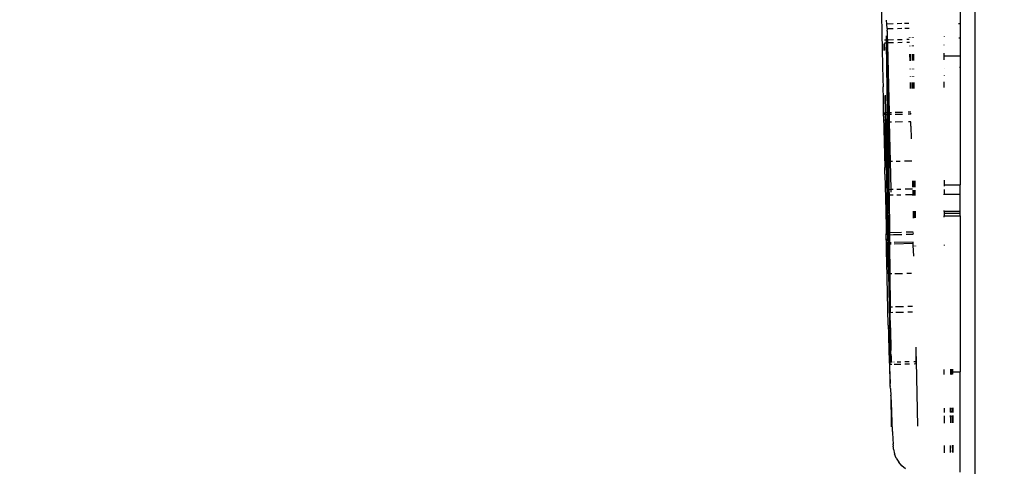
# Model space of a CAD drawing. Units: millimetres. Extents: x -9042 to 9959, y -7268 to 6583.
# Drawn here: x 1895 to 2074, y -2685 to -2604 of the extents above; entities that cross this region are included whole.
import ezdxf

# ---------------------------------------------------------------- set-up
doc = ezdxf.new("R2010")
doc.units = ezdxf.units.MM
doc.styles.add('arial', font='arial.ttf')
doc.dimstyles.new('IS_1-50(mm)', dxfattribs={"dimtxt": 100, "dimasz": 100, "dimexe": 10, "dimexo": 50, "dimgap": 10, "dimtad": 1, "dimdec": 0, "dimrnd": 0.5, "dimzin": 0, "dimtxsty": 'arial', "dimcen": 50, "dimclrd": 256, "dimclre": 256, "dimclrt": 256, "dimadec": 1, "dimazin": 0, "dimtfac": 1, "dimtdec": 0, "dimtmove": 0, "dimatfit": 3, "dimfxl": 0, "dimtolj": 1, "dimtzin": 0, "dimlwd": -1, "dimlwe": -1, "dimarcsym": 0})

# ---------------------------------------------------------------- blocks, each defined once
blk = doc.blocks.new('*D3')
at = {"transparency": 16777216}
for p, q in [((-5366.71, -2084.62), (-5366.71, -5262.93)), ((6084.03, -2084.62), (6084.03, -5262.93)), ((-5266.71, -5252.93), (5984.03, -5252.93))]:
    blk.add_line(p, q, dxfattribs=at)
for points in [[(-5266.71, -5236.26), (-5266.71, -5269.59), (-5366.71, -5252.93)], [(5984.03, -5236.26), (5984.03, -5269.59), (6084.03, -5252.93)]]:
    blk.add_solid(points, dxfattribs=at)
at = {"layer": 'Defpoints', "color": 0, "transparency": 16777216}
for p in [(-5366.71, -2034.62), (6084.03, -2034.62), (6084.03, -5252.93)]:
    blk.add_point(p, dxfattribs=at)
at = {"transparency": 16777216, "insert": (358.66, -5191.87), "char_height": 100, "attachment_point": 5, "style": 'arial'}
blk.add_mtext('\\A1;11451', dxfattribs=at)
blk = doc.blocks.new('*D5')
at = {"transparency": 16777216}
for p, q in [((-3866.8, -2019.86), (-3866.8, -3461.46)), ((4584.02, -2019.86), (4584.02, -3461.46)), ((-3766.8, -3451.46), (4484.02, -3451.46))]:
    blk.add_line(p, q, dxfattribs=at)
for points in [[(-3766.8, -3434.79), (-3766.8, -3468.13), (-3866.8, -3451.46)], [(4484.02, -3434.79), (4484.02, -3468.13), (4584.02, -3451.46)]]:
    blk.add_solid(points, dxfattribs=at)
at = {"layer": 'Defpoints', "color": 0, "transparency": 16777216}
for p in [(-3866.8, -1969.86), (4584.02, -1969.86), (4584.02, -3451.46)]:
    blk.add_point(p, dxfattribs=at)
at = {"transparency": 16777216, "insert": (358.61, -3390.4), "char_height": 100, "attachment_point": 5, "style": 'arial'}
blk.add_mtext('\\A1;8451', dxfattribs=at)
blk = doc.blocks.new('*D6')
at = {"transparency": 16777216}
for p, q in [((578.71, 3877.72), (5174.02, 3877.72)), ((5164.02, 3777.72), (5164.02, -3057.74)), ((2121.47, -3157.74), (5174.02, -3157.74))]:
    blk.add_line(p, q, dxfattribs=at)
for points in [[(5147.36, 3777.72), (5180.69, 3777.72), (5164.02, 3877.72)], [(5147.36, -3057.74), (5180.69, -3057.74), (5164.02, -3157.74)]]:
    blk.add_solid(points, dxfattribs=at)
at = {"layer": 'Defpoints', "color": 0, "transparency": 16777216}
for p in [(528.71, 3877.72), (2071.47, -3157.74), (5164.02, -3157.74)]:
    blk.add_point(p, dxfattribs=at)
at = {"transparency": 16777216, "insert": (5102.93, 359.99), "char_height": 100, "attachment_point": 5, "rotation": 90, "style": 'arial'}
blk.add_mtext('\\A1;7036', dxfattribs=at)

msp = doc.modelspace()

# ---------------------------------------------------------------- linework, layer by layer
for p, q in [((2069.08, -3038.1), (2069.08, -2033.93)), ((2052.02, -2599.28), (2052.23, -2609.14)), ((2066.39, -2602), (2066.39, -2604.26)), ((2053.03, -2604.36), (2052.99, -2603.65)), ((2053.03, -2604.36), (2053.01, -2604.36)), ((2054.21, -2604.33), (2053.03, -2604.36)), ((2053.09, -2605.19), (2053.03, -2604.36)), ((2053.09, -2605.19), (2054.22, -2605.16)), ((2053.09, -2605.19), (2053.09, -2605.26)), ((2053.09, -2605.26), (2053.1, -2605.35)), ((2055.76, -2604.29), (2054.95, -2604.31)), ((2054.97, -2605.15), (2055.77, -2605.13)), ((2057.07, -2604.25), (2056.29, -2604.27)), ((2056.31, -2605.11), (2057.09, -2605.09)), ((2066.07, -2604.26), (2066.39, -2604.26)), ((2066.39, -2604.26), (2066.39, -2606.94)), ((2052.94, -2606.53), (2052.94, -2607.28)), ((2053.1, -2605.35), (2053.1, -2605.48)), ((2053.11, -2605.64), (2053.1, -2605.48)), ((2053.11, -2605.64), (2053.12, -2605.84)), ((2053.12, -2605.84), (2053.12, -2606.06)), ((2053.12, -2606.06), (2053.13, -2606.3)), ((2053.13, -2606.3), (2053.14, -2606.82)), ((2053.14, -2606.82), (2053.15, -2607.28)), ((2057.16, -2606.81), (2057.16, -2606.74)), ((2057.22, -2606.73), (2057.22, -2606.81)), ((2057.69, -2606.8), (2057.69, -2606.72)), ((2057.89, -2606.79), (2057.89, -2606.72)), ((2063.44, -2606.58), (2063.44, -2606.65)), ((2066.39, -2606.94), (2066.13, -2606.95)), ((2066.39, -2606.94), (2066.39, -2610.13)), ((2052.49, -2607.99), (2052.52, -2609.19)), ((2052.54, -2607.94), (2052.57, -2609.16)), ((2052.57, -2607.91), (2052.6, -2609.14)), ((2052.94, -2607.28), (2052.64, -2607.29)), ((2052.65, -2607.76), (2052.95, -2607.75)), ((2053.15, -2607.28), (2052.94, -2607.28)), ((2052.94, -2607.28), (2052.95, -2607.75)), ((2052.95, -2607.75), (2053.16, -2607.74)), ((2052.95, -2607.75), (2053.08, -2620.44)), ((2054.27, -2607.25), (2053.15, -2607.28)), ((2053.15, -2607.28), (2053.16, -2607.34)), ((2053.16, -2607.34), (2053.16, -2607.74)), ((2053.16, -2607.74), (2054.28, -2607.71)), ((2053.16, -2607.74), (2053.17, -2607.8)), ((2053.17, -2607.8), (2053.17, -2608)), ((2053.17, -2608), (2053.17, -2608.16)), ((2053.17, -2608.16), (2053.3, -2620.43)), ((2053.17, -2608.16), (2053.45, -2620.43)), ((2055.82, -2607.21), (2055.01, -2607.23)), ((2055.02, -2607.7), (2055.83, -2607.68)), ((2057.13, -2607.17), (2056.66, -2607.19)), ((2056.67, -2607.65), (2057.14, -2607.64)), ((2057.21, -2608.37), (2057.21, -2608.3)), ((2057.25, -2608.3), (2057.25, -2608.37)), ((2057.71, -2608.36), (2057.7, -2608.29)), ((2057.92, -2608.36), (2057.92, -2608.28)), ((2063.44, -2608.22), (2063.44, -2608.17)), ((2052.23, -2609.14), (2052.35, -2614.42)), ((2057.26, -2611.02), (2057.24, -2609.83)), ((2057.28, -2609.83), (2057.3, -2611.02)), ((2057.73, -2611), (2057.72, -2609.82)), ((2057.95, -2611), (2057.94, -2609.81)), ((2063.44, -2610.13), (2063.44, -2609.67)), ((2063.44, -2610.13), (2066.39, -2610.13)), ((2063.44, -2610.86), (2063.44, -2610.13)), ((2066.39, -2610.13), (2066.39, -2612.23)), ((2063.44, -2612.41), (2063.44, -2612.38)), ((2066.39, -2612.23), (2066.25, -2612.23)), ((2066.39, -2612.23), (2066.39, -2613.93)), ((2057.3, -2612.57), (2057.29, -2612.51)), ((2057.32, -2613.91), (2057.32, -2613.84)), ((2057.34, -2612.5), (2057.34, -2612.57)), ((2057.36, -2613.84), (2057.36, -2613.91)), ((2057.75, -2612.56), (2057.75, -2612.49)), ((2057.76, -2613.9), (2057.76, -2613.83)), ((2057.97, -2612.55), (2057.96, -2612.49)), ((2057.98, -2613.89), (2057.98, -2613.83)), ((2063.44, -2613.69), (2063.44, -2613.75)), ((2066.29, -2613.93), (2066.39, -2613.93)), ((2066.39, -2613.93), (2066.39, -2616.89)), ((2052.35, -2614.42), (2052.38, -2615.78)), ((2052.42, -2617.93), (2052.38, -2615.78)), ((2057.37, -2616.07), (2057.34, -2615.01)), ((2057.39, -2615.01), (2057.41, -2616.07)), ((2057.78, -2616.06), (2057.77, -2615)), ((2058, -2616.06), (2057.99, -2615)), ((2063.44, -2615.92), (2063.44, -2614.86)), ((2052.69, -2617.42), (2052.75, -2620.45)), ((2052.73, -2617.35), (2052.81, -2620.44)), ((2052.75, -2617.3), (2052.81, -2620.44)), ((2066.34, -2616.89), (2066.39, -2616.89)), ((2066.35, -2617.53), (2066.39, -2617.53)), ((2066.39, -2616.89), (2066.39, -2617.53)), ((2066.39, -2617.53), (2066.39, -2633.59)), ((2052.47, -2621.1), (2052.42, -2617.93)), ((2052.47, -2621.1), (2052.66, -2630.45)), ((2052.64, -2620.85), (2052.69, -2620.45)), ((2052.76, -2620.85), (2052.64, -2620.85)), ((2052.69, -2620.45), (2052.75, -2620.45)), ((2052.75, -2620.45), (2052.81, -2620.44)), ((2052.75, -2620.45), (2052.76, -2620.85)), ((2052.82, -2620.85), (2052.76, -2620.85)), ((2052.76, -2620.85), (2052.78, -2622.23)), ((2052.81, -2620.44), (2053.08, -2620.44)), ((2052.81, -2620.44), (2052.82, -2620.85)), ((2053.08, -2620.84), (2052.82, -2620.85)), ((2052.82, -2620.85), (2052.84, -2622.23)), ((2053.08, -2620.44), (2053.3, -2620.43)), ((2053.08, -2620.44), (2053.08, -2620.84)), ((2053.3, -2620.83), (2053.08, -2620.84)), ((2053.08, -2620.84), (2053.1, -2622.22)), ((2053.3, -2620.43), (2053.3, -2620.83)), ((2053.3, -2620.43), (2053.45, -2620.43)), ((2053.3, -2620.83), (2053.32, -2622.22)), ((2053.46, -2620.83), (2053.3, -2620.83)), ((2053.45, -2620.43), (2053.89, -2620.42)), ((2053.45, -2620.43), (2053.46, -2620.83)), ((2053.89, -2620.82), (2053.46, -2620.83)), ((2053.46, -2620.83), (2053.49, -2622.21)), ((2054.54, -2620.4), (2055.87, -2620.37)), ((2055.88, -2620.77), (2054.55, -2620.8)), ((2056.93, -2620.34), (2057.4, -2620.33)), ((2057.39, -2620.73), (2056.94, -2620.74)), ((2057.39, -2620.73), (2057.41, -2620.57)), ((2052.75, -2622.23), (2052.66, -2622.24)), ((2052.67, -2622.74), (2052.67, -2622.63)), ((2052.68, -2623.03), (2052.67, -2622.74)), ((2052.87, -2628.92), (2052.68, -2623.03)), ((2052.74, -2621.89), (2052.74, -2621.73)), ((2052.74, -2621.89), (2052.75, -2622.23)), ((2052.75, -2622.23), (2052.87, -2628.92)), ((2052.78, -2622.23), (2052.75, -2622.23)), ((2052.84, -2622.23), (2052.78, -2622.23)), ((2052.78, -2622.23), (2052.93, -2629.36)), ((2053.1, -2622.22), (2052.84, -2622.23)), ((2052.84, -2622.23), (2052.98, -2629.36)), ((2053.32, -2622.22), (2053.1, -2622.22)), ((2053.1, -2622.22), (2053.17, -2629.36)), ((2053.49, -2622.21), (2053.32, -2622.22)), ((2053.32, -2622.22), (2053.39, -2629.35)), ((2053.92, -2622.2), (2053.49, -2622.21)), ((2053.49, -2622.21), (2053.65, -2629.35)), ((2055.9, -2622.15), (2054.58, -2622.19)), ((2057.4, -2622.13), (2056.97, -2622.13)), ((2057.4, -2622.22), (2057.4, -2622.13)), ((2057.41, -2622.39), (2057.4, -2622.22)), ((2057.43, -2622.91), (2057.41, -2622.39)), ((2057.43, -2622.91), (2057.5, -2625.25)), ((2052.87, -2629.05), (2052.87, -2628.92)), ((2052.87, -2629.05), (2052.89, -2629.09)), ((2052.89, -2629.09), (2052.88, -2629.16)), ((2052.88, -2629.16), (2052.89, -2629.19)), ((2052.89, -2629.19), (2052.88, -2629.25)), ((2052.88, -2629.25), (2052.88, -2629.32)), ((2052.89, -2629.27), (2052.88, -2629.25)), ((2052.88, -2629.32), (2052.88, -2629.36)), ((2052.93, -2629.36), (2052.88, -2629.36)), ((2052.98, -2629.36), (2052.93, -2629.36)), ((2052.93, -2629.36), (2053.19, -2642.3)), ((2053.17, -2629.36), (2052.98, -2629.36)), ((2052.98, -2629.36), (2053.22, -2642.3)), ((2053.39, -2629.35), (2053.17, -2629.36)), ((2053.17, -2629.36), (2053.22, -2634.41)), ((2053.65, -2629.35), (2053.39, -2629.35)), ((2053.39, -2629.35), (2053.44, -2634.4)), ((2054.07, -2629.35), (2053.65, -2629.35)), ((2053.65, -2629.35), (2053.76, -2634.39)), ((2055.47, -2629.31), (2054.72, -2629.33)), ((2057.59, -2629.26), (2056.27, -2629.29)), ((2052.69, -2631.65), (2052.66, -2630.45)), ((2052.69, -2631.65), (2052.8, -2636.08)), ((2057.71, -2632.86), (2057.74, -2633.99)), ((2057.75, -2632.86), (2057.77, -2633.99)), ((2057.97, -2633.99), (2057.96, -2632.85)), ((2058.18, -2633.98), (2058.17, -2632.85)), ((2063.44, -2632.72), (2063.44, -2633.6)), ((2063.44, -2633.6), (2066.39, -2633.59)), ((2063.44, -2633.6), (2063.44, -2633.85)), ((2066.39, -2635.25), (2066.39, -2633.59)), ((2053.12, -2634.41), (2053.13, -2634.55)), ((2053.12, -2634.41), (2053.22, -2634.41)), ((2053.13, -2634.55), (2053.14, -2634.84)), ((2053.16, -2635.26), (2053.14, -2634.84)), ((2053.16, -2635.26), (2053.17, -2635.34)), ((2053.17, -2635.34), (2053.17, -2635.4)), ((2053.17, -2635.4), (2053.17, -2635.43)), ((2053.17, -2635.43), (2053.23, -2635.43)), ((2053.22, -2634.41), (2053.44, -2634.4)), ((2053.22, -2634.41), (2053.23, -2635.43)), ((2053.23, -2635.43), (2053.45, -2635.42)), ((2053.23, -2635.43), (2053.26, -2638.21)), ((2053.44, -2634.4), (2053.76, -2634.39)), ((2053.44, -2634.4), (2053.45, -2635.42)), ((2053.45, -2635.42), (2054.21, -2635.41)), ((2053.45, -2635.42), (2053.52, -2642.29)), ((2053.76, -2634.39), (2054.19, -2634.38)), ((2053.76, -2634.39), (2053.77, -2634.9)), ((2054.84, -2634.36), (2055.59, -2634.35)), ((2054.87, -2635.39), (2055.61, -2635.37)), ((2056.39, -2634.33), (2057.71, -2634.29)), ((2056.42, -2635.35), (2057.76, -2635.31)), ((2057.75, -2634.55), (2057.76, -2635.31)), ((2057.76, -2635.31), (2057.77, -2635.53)), ((2057.76, -2635.31), (2057.8, -2635.31)), ((2057.79, -2634.55), (2057.8, -2635.31)), ((2057.8, -2635.31), (2057.81, -2635.52)), ((2057.8, -2635.31), (2057.86, -2635.31)), ((2057.85, -2634.55), (2057.85, -2634.75)), ((2057.85, -2634.75), (2057.86, -2635.18)), ((2057.86, -2635.31), (2057.86, -2635.18)), ((2057.86, -2635.52), (2057.86, -2635.31)), ((2057.86, -2635.31), (2057.92, -2635.31)), ((2057.89, -2634.72), (2057.88, -2634.55)), ((2057.91, -2635.14), (2057.89, -2634.72)), ((2057.91, -2635.22), (2057.91, -2635.14)), ((2057.92, -2635.28), (2057.91, -2635.22)), ((2057.91, -2635.52), (2057.92, -2635.31)), ((2057.92, -2635.31), (2057.92, -2635.28)), ((2057.98, -2635.52), (2057.97, -2634.55)), ((2058.2, -2635.51), (2058.19, -2634.54)), ((2063.44, -2634.41), (2063.44, -2635.26)), ((2063.44, -2635.26), (2066.39, -2635.25)), ((2063.44, -2635.38), (2063.44, -2635.26)), ((2066.39, -2638.41), (2066.39, -2635.25)), ((2052.8, -2636.08), (2052.85, -2638.33)), ((2052.85, -2638.33), (2052.87, -2639.13)), ((2052.87, -2639.13), (2052.9, -2640.59)), ((2053.26, -2638.21), (2053.26, -2638.3)), ((2053.26, -2638.41), (2053.26, -2638.3)), ((2053.26, -2638.41), (2053.27, -2638.53)), ((2053.27, -2638.67), (2053.27, -2638.53)), ((2053.27, -2638.81), (2053.27, -2638.67)), ((2053.28, -2639.11), (2053.27, -2638.81)), ((2053.28, -2639.11), (2053.32, -2640.82)), ((2057.83, -2638.37), (2057.85, -2639.61)), ((2057.86, -2638.37), (2057.89, -2639.61)), ((2057.92, -2638.36), (2057.93, -2638.81)), ((2057.93, -2638.81), (2057.95, -2639.6)), ((2057.98, -2639.6), (2057.95, -2638.36)), ((2058.02, -2638.41), (2058.01, -2638.36)), ((2058.02, -2638.55), (2058.02, -2638.41)), ((2058.02, -2638.84), (2058.02, -2638.55)), ((2058.03, -2638.99), (2058.02, -2638.84)), ((2058.04, -2639.6), (2058.03, -2638.99)), ((2058.24, -2639.6), (2058.23, -2638.36)), ((2063.44, -2638.41), (2063.44, -2638.23)), ((2066.39, -2638.41), (2063.44, -2638.41)), ((2063.44, -2638.41), (2063.44, -2638.71)), ((2063.44, -2638.71), (2066.39, -2638.71)), ((2063.44, -2638.71), (2063.44, -2639.24)), ((2063.44, -2639.24), (2066.39, -2639.22)), ((2063.44, -2639.46), (2063.44, -2639.24)), ((2066.39, -2638.71), (2066.39, -2638.41)), ((2066.39, -2639.22), (2066.39, -2638.71)), ((2066.39, -2639.22), (2066.39, -2667.58)), ((2052.9, -2640.59), (2052.93, -2642.47)), ((2053.32, -2640.82), (2053.35, -2642.3)), ((2052.97, -2644.92), (2052.93, -2642.47)), ((2053.14, -2642.3), (2053.09, -2642.65)), ((2053.09, -2642.65), (2053.2, -2642.64)), ((2053.19, -2642.3), (2053.14, -2642.3)), ((2053.22, -2642.3), (2053.19, -2642.3)), ((2053.19, -2642.3), (2053.2, -2642.64)), ((2053.2, -2642.64), (2053.23, -2642.64)), ((2053.2, -2642.64), (2053.23, -2644.11)), ((2053.35, -2642.3), (2053.22, -2642.3)), ((2053.22, -2642.3), (2053.23, -2642.64)), ((2053.23, -2642.64), (2053.36, -2642.64)), ((2053.23, -2642.64), (2053.26, -2644.11)), ((2053.52, -2642.29), (2053.35, -2642.3)), ((2053.35, -2642.3), (2053.35, -2642.36)), ((2053.35, -2642.36), (2053.36, -2642.64)), ((2053.36, -2642.64), (2053.36, -2643.01)), ((2053.36, -2642.64), (2053.52, -2642.64)), ((2055.74, -2642.23), (2053.52, -2642.29)), ((2053.52, -2642.29), (2053.52, -2642.64)), ((2053.52, -2642.64), (2054.24, -2642.62)), ((2053.52, -2642.64), (2053.54, -2644.1)), ((2054.35, -2642.62), (2055.75, -2642.58)), ((2057.86, -2642.18), (2056.55, -2642.21)), ((2056.55, -2642.56), (2057.83, -2642.53)), ((2057.83, -2642.53), (2057.87, -2642.33)), ((2053.08, -2644.11), (2053.09, -2644.16)), ((2053.23, -2644.11), (2053.08, -2644.11)), ((2053.09, -2644.16), (2053.09, -2644.27)), ((2053.09, -2644.27), (2053.1, -2644.43)), ((2053.11, -2644.64), (2053.1, -2644.43)), ((2053.11, -2644.64), (2053.3, -2649.32)), ((2053.17, -2643.07), (2053.18, -2643.41)), ((2053.18, -2643.59), (2053.18, -2643.41)), ((2053.19, -2643.75), (2053.18, -2643.59)), ((2053.26, -2644.11), (2053.23, -2644.11)), ((2053.23, -2644.11), (2053.35, -2649.73)), ((2053.34, -2644.11), (2053.26, -2644.11)), ((2053.26, -2644.11), (2053.35, -2649.73)), ((2053.34, -2644.11), (2053.33, -2643.89)), ((2053.37, -2643.96), (2053.34, -2644.11)), ((2053.34, -2644.11), (2053.54, -2644.1)), ((2053.35, -2644.2), (2053.34, -2644.11)), ((2053.35, -2644.2), (2053.37, -2644.24)), ((2053.36, -2643.01), (2053.37, -2643.55)), ((2053.37, -2643.55), (2053.37, -2643.96)), ((2053.37, -2644.24), (2053.37, -2644.38)), ((2053.54, -2644.37), (2053.37, -2644.38)), ((2053.37, -2644.38), (2053.47, -2649.73)), ((2053.83, -2644.09), (2053.54, -2644.1)), ((2053.54, -2644.1), (2053.54, -2644.37)), ((2053.84, -2644.37), (2053.54, -2644.37)), ((2053.54, -2644.37), (2053.6, -2649.72)), ((2057.83, -2643.99), (2054.38, -2644.08)), ((2057.85, -2644.26), (2054.38, -2644.35)), ((2057.84, -2644.04), (2057.83, -2643.99)), ((2057.84, -2644.15), (2057.84, -2644.04)), ((2057.85, -2644.26), (2057.84, -2644.15)), ((2057.85, -2644.31), (2057.85, -2644.26)), ((2057.9, -2644.26), (2057.85, -2644.26)), ((2057.86, -2644.52), (2057.85, -2644.31)), ((2057.93, -2646.55), (2057.86, -2644.52)), ((2057.96, -2644.65), (2057.96, -2644.72)), ((2057.99, -2644.64), (2057.99, -2644.72)), ((2058.29, -2644.72), (2058.29, -2644.64)), ((2063.44, -2644.51), (2063.44, -2644.59)), ((2052.99, -2645.85), (2052.97, -2644.92)), ((2053.02, -2647.57), (2052.99, -2645.85)), ((2053.3, -2659.1), (2053.02, -2647.57)), ((2053.3, -2649.44), (2053.3, -2649.32)), ((2053.3, -2649.54), (2053.3, -2649.44)), ((2053.3, -2649.54), (2053.3, -2649.61)), ((2053.3, -2649.67), (2053.3, -2649.61)), ((2053.3, -2649.67), (2053.3, -2649.73)), ((2053.3, -2649.73), (2053.35, -2649.73)), ((2053.35, -2649.73), (2053.47, -2649.73)), ((2053.35, -2649.73), (2053.58, -2661.23)), ((2053.47, -2649.73), (2053.6, -2649.72)), ((2053.47, -2649.73), (2053.55, -2655.8)), ((2053.6, -2649.72), (2053.96, -2649.72)), ((2053.6, -2649.72), (2053.66, -2655.8)), ((2054.5, -2649.7), (2055.9, -2649.67)), ((2056.71, -2649.65), (2057.55, -2649.62)), ((2053.55, -2655.8), (2053.57, -2655.92)), ((2053.55, -2655.8), (2053.66, -2655.8)), ((2053.57, -2655.92), (2053.58, -2656.19)), ((2053.58, -2656.19), (2053.6, -2656.59)), ((2053.6, -2656.67), (2053.6, -2656.59)), ((2053.6, -2656.72), (2053.6, -2656.67)), ((2053.6, -2656.72), (2053.61, -2656.75)), ((2053.61, -2656.75), (2053.67, -2656.75)), ((2054.1, -2655.78), (2053.66, -2655.8)), ((2053.66, -2655.8), (2053.67, -2656.75)), ((2053.67, -2656.75), (2054.12, -2656.73)), ((2053.7, -2659.55), (2053.67, -2656.75)), ((2056.05, -2655.73), (2054.65, -2655.77)), ((2054.67, -2656.72), (2056.07, -2656.69)), ((2057.7, -2655.69), (2056.85, -2655.71)), ((2056.88, -2656.67), (2057.72, -2656.64)), ((2053.3, -2659.1), (2053.31, -2659.47)), ((2053.31, -2659.47), (2053.33, -2660.31)), ((2053.33, -2660.31), (2053.36, -2661.34)), ((2053.7, -2659.55), (2053.7, -2659.66)), ((2053.7, -2659.66), (2053.7, -2659.79)), ((2053.7, -2659.79), (2053.7, -2659.92)), ((2053.7, -2659.92), (2053.71, -2660.07)), ((2053.71, -2660.07), (2053.74, -2661.25)), ((2053.36, -2661.34), (2053.38, -2661.81)), ((2053.38, -2661.81), (2053.41, -2662.86)), ((2053.6, -2662.4), (2053.58, -2661.23)), ((2053.6, -2662.4), (2053.61, -2662.89)), ((2053.74, -2661.25), (2053.76, -2662.1)), ((2053.76, -2662.1), (2053.79, -2663.66)), ((2053.41, -2662.86), (2053.43, -2663.47)), ((2053.43, -2663.47), (2053.44, -2663.79)), ((2053.44, -2663.79), (2053.66, -2669.67)), ((2053.61, -2662.89), (2053.62, -2663.3)), ((2053.62, -2663.3), (2053.62, -2663.62)), ((2053.62, -2663.62), (2053.62, -2666.07)), ((2053.8, -2664.32), (2053.79, -2663.66)), ((2053.8, -2664.32), (2053.81, -2664.88)), ((2058.36, -2663.18), (2058.36, -2663.05)), ((2058.37, -2663.5), (2058.36, -2663.18)), ((2058.39, -2663.86), (2058.37, -2663.5)), ((2058.37, -2665.66), (2058.39, -2663.86)), ((2058.44, -2665.65), (2058.39, -2663.86)), ((2053.62, -2666.07), (2053.62, -2666.19)), ((2053.81, -2665.61), (2053.8, -2665.77)), ((2053.8, -2665.77), (2054, -2665.77)), ((2053.81, -2664.88), (2053.81, -2665.31)), ((2053.81, -2665.31), (2053.81, -2665.61)), ((2054.32, -2665.76), (2054.38, -2665.76)), ((2054.93, -2665.74), (2055.58, -2665.73)), ((2056.32, -2665.71), (2057.13, -2665.69)), ((2057.97, -2665.67), (2058.37, -2665.66)), ((2058.36, -2666.13), (2057.99, -2666.14)), ((2058.36, -2666.13), (2058.37, -2666.07)), ((2058.37, -2665.66), (2058.44, -2665.65)), ((2058.37, -2665.95), (2058.37, -2665.66)), ((2058.37, -2666.07), (2058.37, -2665.95)), ((2058.66, -2677.44), (2058.44, -2665.65)), ((2053.62, -2666.19), (2053.62, -2666.25)), ((2053.97, -2666.24), (2053.62, -2666.25)), ((2053.66, -2669.67), (2053.62, -2666.25)), ((2054.85, -2666.22), (2054.4, -2666.23)), ((2055.6, -2666.2), (2054.94, -2666.22)), ((2057.14, -2666.16), (2056.34, -2666.18)), ((2063.44, -2668.05), (2063.44, -2667.13)), ((2064.69, -2668.02), (2064.7, -2667.26)), ((2064.7, -2667.26), (2064.7, -2667.1)), ((2064.75, -2667.1), (2064.74, -2668.02)), ((2064.79, -2667.73), (2064.77, -2667.92)), ((2064.77, -2667.92), (2064.77, -2668.02)), ((2064.8, -2667.57), (2064.79, -2667.61)), ((2064.79, -2667.61), (2064.79, -2667.73)), ((2064.79, -2667.61), (2064.82, -2667.65)), ((2064.8, -2667.57), (2064.97, -2667.57)), ((2064.82, -2667.65), (2064.83, -2667.76)), ((2064.83, -2667.76), (2064.83, -2667.91)), ((2064.83, -2667.91), (2064.84, -2668.02)), ((2064.97, -2667.09), (2064.97, -2667.57)), ((2064.97, -2667.57), (2064.98, -2668.01)), ((2064.97, -2667.57), (2066.39, -2667.58)), ((2066.39, -2685.81), (2066.39, -2667.58)), ((2053.68, -2670.13), (2053.66, -2669.67)), ((2053.68, -2670.13), (2053.68, -2670.23)), ((2053.7, -2670.61), (2053.68, -2670.23)), ((2053.7, -2670.61), (2053.71, -2670.77)), ((2053.71, -2670.77), (2053.73, -2671.11)), ((2053.73, -2671.11), (2053.75, -2671.43)), ((2053.75, -2671.43), (2053.78, -2671.57)), ((2053.78, -2671.57), (2053.77, -2671.66)), ((2053.77, -2671.66), (2053.78, -2671.72)), ((2053.78, -2671.72), (2053.79, -2671.81)), ((2053.8, -2671.85), (2053.79, -2671.81)), ((2053.8, -2671.9), (2053.8, -2671.85)), ((2053.81, -2671.96), (2053.8, -2671.9)), ((2053.82, -2672.21), (2053.81, -2671.96)), ((2053.84, -2672.4), (2053.82, -2672.21)), ((2053.87, -2672.77), (2053.84, -2672.4)), ((2053.87, -2676.45), (2053.84, -2672.4)), ((2053.87, -2673.08), (2053.87, -2672.77)), ((2053.96, -2674.97), (2053.87, -2673.08)), ((2054.09, -2678.39), (2053.96, -2674.97)), ((2063.44, -2674.15), (2063.44, -2674.96)), ((2064.61, -2674.81), (2064.62, -2674.71)), ((2064.61, -2674.91), (2064.61, -2674.81)), ((2064.61, -2674.91), (2064.63, -2674.93)), ((2064.62, -2674.33), (2064.62, -2674.12)), ((2064.66, -2674.16), (2064.62, -2674.33)), ((2064.62, -2674.47), (2064.62, -2674.33)), ((2064.62, -2674.71), (2064.62, -2674.47)), ((2064.66, -2674.16), (2064.65, -2674.12)), ((2064.66, -2674.68), (2064.65, -2674.79)), ((2064.65, -2674.79), (2064.65, -2674.93)), ((2064.66, -2674.68), (2064.66, -2674.16)), ((2064.93, -2674.11), (2064.93, -2674.92)), ((2065.02, -2674.11), (2065.03, -2674.92)), ((2053.89, -2676.89), (2053.87, -2676.45)), ((2063.44, -2675.55), (2063.44, -2676.86)), ((2064.61, -2675.8), (2064.6, -2676.83)), ((2064.61, -2675.8), (2064.61, -2675.52)), ((2064.64, -2676.63), (2064.63, -2676.67)), ((2064.63, -2676.67), (2064.63, -2676.71)), ((2064.63, -2676.71), (2064.63, -2676.76)), ((2064.63, -2676.76), (2064.63, -2676.8)), ((2064.63, -2676.8), (2064.63, -2676.83)), ((2064.64, -2675.52), (2064.65, -2675.6)), ((2064.65, -2675.6), (2064.64, -2675.79)), ((2064.64, -2675.79), (2064.64, -2675.96)), ((2064.64, -2675.96), (2064.64, -2676.13)), ((2064.64, -2676.13), (2064.64, -2676.29)), ((2064.64, -2676.29), (2064.64, -2676.43)), ((2064.64, -2676.43), (2064.64, -2676.57)), ((2064.64, -2676.57), (2064.64, -2676.63)), ((2064.94, -2675.51), (2064.95, -2676.83)), ((2065.03, -2675.51), (2065.04, -2676.82)), ((2053.92, -2677.56), (2053.89, -2676.89)), ((2054.09, -2678.39), (2054.1, -2678.61)), ((2054.1, -2678.61), (2054.15, -2679.81)), ((2054.15, -2679.81), (2054.19, -2680.64)), ((2054.21, -2680.85), (2054.19, -2680.64)), ((2054.21, -2680.85), (2054.22, -2681.07)), ((2054.24, -2681.36), (2054.22, -2681.07)), ((2054.27, -2681.59), (2054.24, -2681.36)), ((2054.27, -2681.59), (2054.44, -2682.44)), ((2063.44, -2680.95), (2063.44, -2682.26)), ((2064.56, -2680.92), (2064.55, -2682.23)), ((2064.59, -2682.03), (2064.58, -2682.23)), ((2064.59, -2680.92), (2064.6, -2680.98)), ((2064.6, -2680.98), (2064.59, -2681.24)), ((2064.59, -2681.24), (2064.59, -2681.44)), ((2064.59, -2681.83), (2064.59, -2681.44)), ((2064.59, -2681.83), (2064.59, -2682.03)), ((2064.98, -2680.91), (2064.98, -2682.22)), ((2065.06, -2680.91), (2065.07, -2682.22)), ((2054.76, -2683.24), (2054.44, -2682.44)), ((2054.76, -2683.24), (2055.21, -2683.97)), ((2055.79, -2684.62), (2055.21, -2683.97)), ((2056.46, -2685.16), (2055.79, -2684.62))]:
    msp.add_line(p, q)

# ---------------------------------------------------------------- dimensions: what is measured, and where the dimension line sits
dim = msp.add_linear_dim(base=(5164.02, -3157.74), p1=(528.71, 3877.72), p2=(2071.47, -3157.74), angle=90, dimstyle='IS_1-50(mm)')
dim.commit()
dim.dimension.update_dxf_attribs({"geometry": '*D6', "text_midpoint": (5102.93, 359.99)})
for base, p1, p2, picture, middle in [((4584.02, -3451.46), (-3866.8, -1969.86), (4584.02, -1969.86), '*D5', (358.61, -3390.4)), ((6084.03, -5252.93), (-5366.71, -2034.62), (6084.03, -2034.62), '*D3', (358.66, -5191.87))]:
    dim = msp.add_linear_dim(base=base, p1=p1, p2=p2, dimstyle='IS_1-50(mm)')
    dim.commit()
    dim.dimension.update_dxf_attribs({"geometry": picture, "text_midpoint": middle})

doc.saveas('drawing.dxf')
